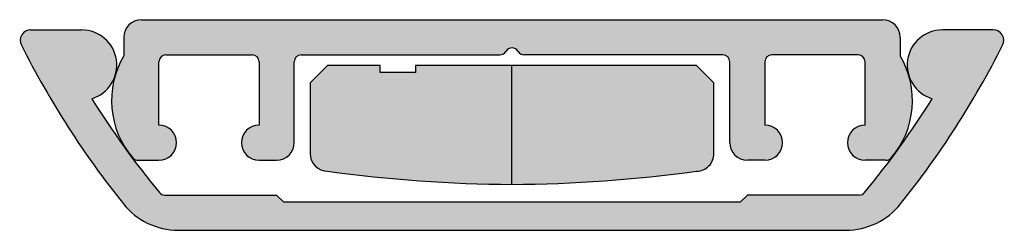
# Model space of a CAD drawing. Units: millimetres. Extents: x 44 to 158, y 81 to 216.
# Drawn here: x 129 to 158, y 151 to 157 of the extents above; entities that cross this region are included whole.
import ezdxf

# ---------------------------------------------------------------- set-up
doc = ezdxf.new("R2010")
doc.units = ezdxf.units.MM
for name, color, linetype in [('10935_MAGNET-PRO', 7, 'Continuous'), ('25395__SLIDE_MAGN', 7, 'Continuous'), ('25396__SLIDE_MAGN', 7, 'Continuous'), ('DV4_Standard', 7, 'Continuous'), ('Standard', 7, 'Continuous')]:
    doc.layers.add(name, color=color, linetype=linetype)

# ---------------------------------------------------------------- blocks, each defined once
blk = doc.blocks.new('SE3')
at = {"layer": 'DV4_Standard', "linetype": 'Continuous'}
h = blk.add_hatch(color=7, dxfattribs=at)
edge = h.paths.add_edge_path()
edge.add_arc((134.5995968352937, 154.7215616049708), 2.5, 149.3165828910265, 220.7057068310418)
edge.add_arc((132.8560372578774, 153.2215616049708), 0.2000000000000001, 220.7057068310468, 270)
edge.add_line((132.8560372578774, 153.0215616049707), (133.4495968352936, 153.0215616049707))
edge.add_arc((133.4495968352937, 153.5215616049707), 0.5, 270, 450)
edge.add_line((133.4495968352937, 154.0215616049707), (133.4495968352937, 155.8215616049707))
edge.add_arc((133.6495968352937, 155.8215616049708), 0.1999999999999919, 90, 180, ccw=False)
edge.add_line((133.6495968352937, 156.0215616049708), (136.0996131401365, 156.0215616049707))
edge.add_arc((136.0996131401364, 155.8215616049707), 0.2000000000000023, 0, 90, ccw=False)
edge.add_line((136.2996131401364, 155.8215616049707), (136.2996131401364, 154.0215616049707))
edge.add_arc((136.2996131401364, 153.5215616049707), 0.4999999999999978, 90, 270)
edge.add_line((136.2996131401364, 153.0215616049707), (136.7996131401364, 153.0215616049707))
edge.add_arc((136.7996131401364, 153.5215616049707), 0.5, 270, 360)
edge.add_line((137.2996131401364, 153.5215616049707), (137.2996131401364, 155.8215616049707))
edge.add_arc((137.4996131401365, 155.8215616049707), 0.1999999999999988, 90, 180, ccw=False)
edge.add_line((137.4996131401365, 156.0215616049707), (143.1531866737799, 156.0215616049707))
edge.add_arc((143.1531866737799, 156.2215616049708), 0.2000000000000001, 270, 329.9999999999993)
edge.add_arc((143.4995968352937, 156.0215616049707), 0.2000000000000001, 30.000000000007788, 149.9999999999962, ccw=False)
edge.add_arc((143.8460069968074, 156.2215616049708), 0.2000000000000001, 210.0000000000008, 270)
edge.add_line((143.8460069968074, 156.0215616049707), (149.4995805304509, 156.0215616049707))
edge.add_arc((149.4995805304509, 155.8215616049707), 0.1999999999999988, 0, 90, ccw=False)
edge.add_line((149.6995805304509, 155.8215616049707), (149.6995805304509, 153.5215616049707))
edge.add_arc((150.1995805304509, 153.5215616049707), 0.5, 180, 270)
edge.add_line((150.1995805304509, 153.0215616049707), (150.6995805304509, 153.0215616049707))
edge.add_arc((150.6995805304509, 153.5215616049707), 0.4999999999999978, 270, 450)
edge.add_line((150.6995805304509, 154.0215616049707), (150.6995805304509, 155.8215616049707))
edge.add_arc((150.8995805304509, 155.8215616049707), 0.2000000000000023, 90, 180, ccw=False)
edge.add_line((150.8995805304509, 156.0215616049707), (153.3495968352937, 156.0215616049707))
edge.add_arc((153.3495968352937, 155.8215616049708), 0.1999999999999919, 0, 90, ccw=False)
edge.add_line((153.5495968352937, 155.8215616049708), (153.5495968352937, 154.0215616049708))
edge.add_arc((153.5495968352937, 153.5215616049707), 0.5, 90, 270)
edge.add_line((153.5495968352937, 153.0215616049707), (154.1431564127099, 153.0215616049707))
edge.add_arc((154.1431564127099, 153.2215616049708), 0.2000000000000001, 270, 319.2942931689532)
edge.add_arc((152.3995968352937, 154.7215616049708), 2.5, 319.2942931689583, 390.6834171089735)
edge.add_line((154.5495968352937, 155.997296687188), (154.5495968352937, 156.5215616049707))
edge.add_arc((154.0495968352937, 156.5215616049707), 0.5000000000000004, 0, 90)
edge.add_line((154.0495968352937, 157.0215616049707), (132.9495968352936, 157.0215616049707))
edge.add_arc((132.9495968352936, 156.5215616049707), 0.5000000000000004, 90, 180)
edge.add_line((132.4495968352936, 156.5215616049707), (132.4495968352936, 155.997296687188))
h = blk.add_hatch(color=7, dxfattribs=at)
edge = h.paths.add_edge_path()
edge.add_arc((152.7327438906329, 168.0318762463249), 26.00000000001883, 206.8310935920522, 218.6821874535357)
edge.add_arc((133.9977498954259, 153.0318762463096), 2.000000000000002, 218.682187453961, 270)
edge.add_line((133.9977498954259, 151.0318762463096), (153.0014437751614, 151.0318762463096))
edge.add_arc((153.0014437751615, 153.0318762463096), 2.000000000000002, 270, 321.317812546039)
edge.add_arc((134.2664497799544, 168.0318762463249), 26.00000000001883, 321.3178125464643, 333.1689064079478)
edge.add_arc((157.1996135390291, 156.4318762463066), 0.3000000000001595, 333.1689064071959, 450.0000000000109)
edge.add_line((157.199613539029, 156.7318762463068), (155.7506062840278, 156.7318762463062))
edge.add_arc((155.7506062840275, 155.7318762463062), 1, 89.99999999997883, 253.2120763810491)
edge.add_arc((134.2664497799538, 168.0318762463242), 25.00000000001845, 320.4243276529178, 327.9745964573286, ccw=False)
edge.add_arc((153.3818885664545, 152.2318762463091), 0.2000000000000005, 270, 320.4243276539182, ccw=False)
edge.add_line((153.3818885664545, 152.0318762463091), (150.1995968352932, 152.0318762463091))
edge.add_line((150.1995968352932, 152.0318762463091), (149.9995968352937, 151.8318762463095))
edge.add_line((149.9995968352937, 151.8318762463095), (136.9995968352937, 151.8318762463095))
edge.add_line((136.9995968352937, 151.8318762463095), (136.7995968352942, 152.0318762463091))
edge.add_line((136.7995968352942, 152.0318762463091), (133.6173051041328, 152.0318762463091))
edge.add_arc((133.6173051041328, 152.2318762463091), 0.2000000000000005, 219.5756723460869, 270, ccw=False)
edge.add_arc((152.7327438906335, 168.0318762463242), 25.00000000001845, 212.0254035426714, 219.5756723470822, ccw=False)
edge.add_arc((131.2485873865599, 155.7318762463062), 1, 286.7879236189509, 450.0000000000212)
edge.add_line((131.2485873865595, 156.7318762463062), (129.7995801315583, 156.7318762463065))
edge.add_arc((129.7995801315583, 156.4318762463066), 0.3000000000001595, 89.99999999998914, 206.8310935928065)
h = blk.add_hatch(color=7, dxfattribs=at)
edge = h.paths.add_edge_path()
edge.add_line((140.7495968352937, 155.5215616049708), (139.7495968352937, 155.5215616049708))
edge.add_line((139.7495968352937, 155.5215616049708), (139.7495968352937, 155.7215616049708))
edge.add_line((139.7495968352937, 155.7215616049708), (138.2495968352937, 155.7215616049708))
edge.add_line((138.2495968352937, 155.7215616049708), (137.7495968352937, 155.2215616049708))
edge.add_line((137.7495968352937, 155.2215616049708), (137.7495968352937, 153.2142736049708))
edge.add_arc((138.2495968352937, 153.2142736049708), 0.5000000000000004, 180, 270)
edge.add_arc((143.7391129210728, 192.3357982240963), 39.99999999999999, 262.1119530928951, 269.6569158824431)
edge.add_line((143.4995964539031, 152.3365153322499), (143.4995964539031, 155.7215616049708))
edge.add_line((143.4995964539031, 155.7215616049708), (140.7495968352936, 155.7215616049708))
edge.add_line((140.7495968352936, 155.7215616049708), (140.7495968352937, 155.5215616049708))
h = blk.add_hatch(color=7, dxfattribs=at)
edge = h.paths.add_edge_path()
edge.add_line((148.7495968352937, 155.7215616049708), (143.4995964539031, 155.7215616049708))
edge.add_line((143.4995964539031, 155.7215616049708), (143.4995964539031, 152.33651533225))
edge.add_arc((143.2600805304509, 192.3357982273521), 39.99999999999999, 270.3430833387251, 277.888046873124)
edge.add_arc((148.7495968352937, 153.2142736049708), 0.4999999999999691, 269.9999722044151, 360)
edge.add_line((149.2495968352937, 153.2142736049708), (149.2495968352937, 155.2215616049708))
edge.add_line((149.2495968352937, 155.2215616049708), (148.7495968352937, 155.7215616049708))
at = {"layer": '10935_MAGNET-PRO', "color": 7, "linetype": 'Continuous'}
for p, q in [((138.2495968352937, 155.7215616049708), (137.7495968352937, 155.2215616049708)), ((139.7495968352937, 155.7215616049708), (138.2495968352937, 155.7215616049708)), ((139.7495968352937, 155.5215616049708), (139.7495968352937, 155.7215616049708)), ((148.7495968352937, 155.7215616049708), (140.7495968352937, 155.7215616049708)), ((140.7495968352937, 155.7215616049708), (140.7495968352937, 155.5215616049708)), ((149.2495968352937, 155.2215616049708), (148.7495968352937, 155.7215616049708)), ((140.7495968352937, 155.5215616049708), (139.7495968352937, 155.5215616049708)), ((137.7495968352937, 155.2215616049708), (137.7495968352937, 153.2142736049708)), ((149.2495968352937, 153.2142736049708), (149.2495968352937, 155.2215616049708))]:
    blk.add_line(p, q, dxfattribs=at)
for centre, radius, start, end in [((138.2495968352937, 153.2142736049708), 0.5000000000000004, 180, 270), ((148.7495968352937, 153.2142736049708), 0.4999999999999691, 269.9999722044151, 0), ((143.7391129210728, 192.3357982240963), 39.99999999999999, 262.1119530928951, 269.6569158824431), ((143.2600805304509, 192.3357982273521), 39.99999999999999, 270.3430833387251, 277.888046873124)]:
    blk.add_arc(centre, radius, start, end, dxfattribs=at)
at = {"layer": '25395__SLIDE_MAGN', "color": 7, "linetype": 'Continuous'}
for p, q in [((132.9495968352936, 157.0215616049707), (154.0495968352937, 157.0215616049707)), ((132.4495968352936, 156.5215616049707), (132.4495968352936, 155.997296687188)), ((154.5495968352937, 156.5215616049707), (154.5495968352937, 155.997296687188)), ((133.6495968352937, 156.0215616049707), (136.0996131401365, 156.0215616049707)), ((137.4996131401365, 156.0215616049707), (143.1531866737799, 156.0215616049707)), ((149.4995805304509, 156.0215616049707), (143.8460069968074, 156.0215616049707)), ((153.3495968352937, 156.0215616049707), (150.8995805304509, 156.0215616049707)), ((133.4495968352937, 154.0215616049707), (133.4495968352937, 155.8215616049708)), ((136.2996131401364, 155.8215616049707), (136.2996131401364, 154.0215616049707)), ((137.2996131401364, 153.5215616049707), (137.2996131401364, 155.8215616049708)), ((149.6995805304509, 153.5215616049707), (149.6995805304509, 155.8215616049708)), ((150.6995805304509, 155.8215616049707), (150.6995805304509, 154.0215616049707)), ((153.5495968352937, 154.0215616049707), (153.5495968352937, 155.8215616049708)), ((132.8560372578774, 153.0215616049707), (133.4495968352936, 153.0215616049707)), ((136.2996131401364, 153.0215616049707), (136.7996131401364, 153.0215616049707)), ((150.6995805304509, 153.0215616049707), (150.1995805304509, 153.0215616049707)), ((154.1431564127099, 153.0215616049707), (153.5495968352937, 153.0215616049707))]:
    blk.add_line(p, q, dxfattribs=at)
for centre, radius, start, end in [((132.9495968352936, 156.5215616049707), 0.5000000000000004, 90, 180), ((154.0495968352937, 156.5215616049707), 0.5000000000000004, 0, 90), ((143.4995968352937, 156.0215616049707), 0.2000000000000001, 30.00000000000781, 149.9999999999963), ((134.5995968352937, 154.7215616049708), 2.5, 149.3165828910265, 220.7057068310418), ((133.6495968352937, 155.8215616049708), 0.1999999999999919, 90, 180), ((136.0996131401364, 155.8215616049707), 0.2000000000000023, 0, 90), ((137.4996131401365, 155.8215616049707), 0.1999999999999988, 90, 180), ((143.1531866737799, 156.2215616049708), 0.2000000000000001, 270, 329.9999999999993), ((143.8460069968074, 156.2215616049708), 0.2000000000000001, 210.0000000000008, 270), ((149.4995805304509, 155.8215616049707), 0.1999999999999988, 0, 90), ((150.8995805304509, 155.8215616049707), 0.2000000000000023, 90, 180), ((153.3495968352937, 155.8215616049708), 0.1999999999999919, 0, 90), ((152.3995968352937, 154.7215616049708), 2.5, 319.2942931689583, 30.68341710897351), ((133.4495968352937, 153.5215616049707), 0.5, 270, 90), ((136.2996131401364, 153.5215616049707), 0.4999999999999978, 90, 270), ((150.6995805304509, 153.5215616049707), 0.4999999999999978, 270, 90), ((153.5495968352937, 153.5215616049707), 0.5, 90, 270), ((136.7996131401364, 153.5215616049707), 0.5, 270, 0), ((150.1995805304509, 153.5215616049707), 0.5, 180, 270), ((132.8560372578774, 153.2215616049708), 0.2000000000000001, 220.7057068310468, 270), ((154.1431564127099, 153.2215616049708), 0.2000000000000001, 270, 319.2942931689532)]:
    blk.add_arc(centre, radius, start, end, dxfattribs=at)
at = {"layer": '25396__SLIDE_MAGN', "color": 7, "linetype": 'Continuous'}
for p, q in [((129.7995801315583, 156.7318762463065), (131.2485873865595, 156.7318762463062)), ((157.199613539029, 156.7318762463065), (155.7506062840278, 156.7318762463062)), ((133.6173051041328, 152.0318762463091), (136.7995968352942, 152.0318762463091)), ((136.7995968352942, 152.0318762463091), (136.9995968352937, 151.8318762463095)), ((150.1995968352932, 152.0318762463091), (149.9995968352937, 151.8318762463095)), ((153.3818885664545, 152.0318762463091), (150.1995968352932, 152.0318762463091)), ((149.9995968352937, 151.8318762463095), (136.9995968352937, 151.8318762463095)), ((133.9977498954259, 151.0318762463096), (153.0014437751615, 151.0318762463096))]:
    blk.add_line(p, q, dxfattribs=at)
for centre, radius, start, end in [((129.7995801315583, 156.4318762463066), 0.3000000000001595, 89.99999999998914, 206.8310935928065), ((131.2485873865599, 155.7318762463062), 1, 286.7879236189509, 90.00000000002117), ((155.7506062840275, 155.7318762463062), 1, 89.99999999997883, 253.2120763810491), ((157.1996135390291, 156.4318762463066), 0.3000000000001595, 333.1689064071959, 90.00000000001086), ((152.7327438906329, 168.0318762463249), 26.00000000001883, 206.8310935920522, 218.6821874535357), ((134.2664497799544, 168.0318762463249), 26.00000000001883, 321.3178125464643, 333.1689064079478), ((152.7327438906335, 168.0318762463242), 25.00000000001845, 212.0254035426715, 219.5756723470822), ((134.2664497799538, 168.0318762463242), 25.00000000001845, 320.4243276529178, 327.9745964573286), ((133.6173051041328, 152.2318762463091), 0.2000000000000005, 219.5756723460869, 270), ((153.3818885664545, 152.2318762463091), 0.2000000000000005, 270, 320.4243276539182), ((133.9977498954259, 153.0318762463096), 2.000000000000002, 218.682187453961, 270), ((153.0014437751615, 153.0318762463096), 2.000000000000002, 270, 321.317812546039)]:
    blk.add_arc(centre, radius, start, end, dxfattribs=at)
at = {"layer": 'DV4_Standard', "color": 7, "linetype": 'Continuous'}
blk.add_line((143.4995964539031, 152.3365153322499), (143.4995964539031, 155.7215616049708), dxfattribs=at)

msp = doc.modelspace()

# ---------------------------------------------------------------- block references
at = {"layer": 'Standard'}
msp.add_blockref('SE3', (0, 0), dxfattribs=at)

doc.saveas('drawing.dxf')
